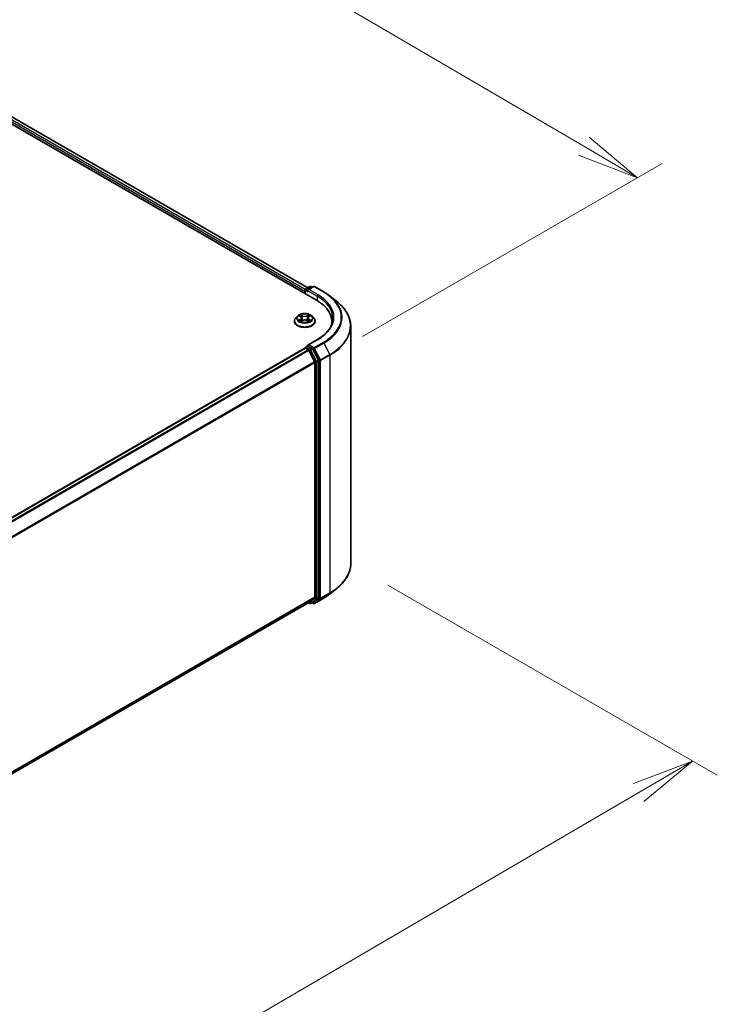
# Model space of a CAD drawing. Units: millimetres. Extents: x 7 to 9451, y 4 to 1830.
# Drawn here: x 56 to 70, y 87 to 107 of the extents above; entities that cross this region are included whole.
import ezdxf

# ---------------------------------------------------------------- set-up
doc = ezdxf.new("R2010")
doc.units = ezdxf.units.MM
doc.header["$LTSCALE"] = 0.5
doc.layers.get('Defpoints').update_dxf_attribs({"lineweight": 25})
for name, color, linetype, lineweight in [('Dimension (ISO)', 7, 'Continuous', 18), ('Visible (ISO)', 7, 'Continuous', 35), ('Visible Narrow (ISO)', 7, 'Continuous', 25)]:
    doc.layers.add(name, color=color, linetype=linetype, lineweight=lineweight)
doc.styles.add('Note Text (TK)', font='MS PGothic.ttf')
doc.dimstyles.new('Default - Method 1b (TK)', dxfattribs={"dimscale": 0.5, "dimtxt": 2.5, "dimasz": 2.5, "dimexe": 1, "dimexo": 1.5, "dimgap": 1, "dimtad": 1, "dimrnd": 1e-08, "dimdsep": 46, "dimtxsty": 'Note Text (TK)', "dimblk": 'OPEN', "dimcen": 0.09, "dimdle": 5, "dimclrd": 100, "dimclre": 100, "dimclrt": 7, "dimadec": 1, "dimazin": 1, "dimtfac": 1, "dimtmove": 0, "dimatfit": 3, "dimldrblk": 'OPEN', "dimfxl": 1, "dimtolj": 1, "dimlwd": -1, "dimlwe": -1, "dimarcsym": 0})

# ---------------------------------------------------------------- blocks, each defined once
blk = doc.blocks.new('_Open')
at = {"color": 0, "linetype": 'ByBlock', "lineweight": -2}
for p, q in [((-1, 0.167), (0, 0)), ((-1, -0.167), (0, 0)), ((0, 0), (-1, 0))]:
    blk.add_line(p, q, dxfattribs=at)
blk = doc.blocks.new('*D7')
at = {"layer": 'Defpoints', "color": 0}
for p in [(62.164, 95.993), (69.027, 92.03), (38.895, 80.583)]:
    blk.add_point(p, dxfattribs=at)
at = {"layer": 'Dimension (ISO)', "color": 100}
for p, q in [((62.912, 95.561), (69.526, 91.743)), ((45.279, 78.151), (67.948, 91.4)), ((39.643, 80.151), (44.699, 77.232))]:
    blk.add_line(p, q, dxfattribs=at)
at = {"layer": 'Dimension (ISO)', "color": 100, "xscale": 1.25, "yscale": 1.25, "zscale": 1.25}
for p, rotation in [((69.027, 92.03), 30.30399027105786), ((44.2, 77.52), 210.3039902710579)]:
    blk.add_blockref('_Open', p, dxfattribs=dict(at, rotation=rotation))
at = {"layer": 'Dimension (ISO)', "color": 7, "insert": (54.948, 85.102), "char_height": 1.25, "attachment_point": 4, "rotation": 30.304, "style": 'Note Text (TK)'}
blk.add_mtext('\\A1;{\\Q-29.696;\\W0.819;\\H0.816x; \\fMS PGothic|b0|i0;{\\H1.2450;500}}', dxfattribs=at)
blk = doc.blocks.new('*D8')
at = {"layer": 'Defpoints', "color": 0}
for p in [(40.057, 112.77), (67.924, 103.746), (61.652, 100.125)]:
    blk.add_point(p, dxfattribs=at)
at = {"layer": 'Dimension (ISO)', "color": 100}
for p, q in [((40.804, 113.201), (46.826, 116.678)), ((47.407, 115.759), (66.845, 104.378)), ((62.4, 100.557), (68.422, 104.034))]:
    blk.add_line(p, q, dxfattribs=at)
at = {"layer": 'Dimension (ISO)', "color": 100, "xscale": 1.25, "yscale": 1.25, "zscale": 1.25}
for p, rotation in [((46.328, 116.391), 149.6506812086362), ((67.924, 103.746), 329.6506812086362)]:
    blk.add_blockref('_Open', p, dxfattribs=dict(at, rotation=rotation))
at = {"layer": 'Dimension (ISO)', "color": 7, "insert": (56.459, 111.629), "char_height": 1.25, "attachment_point": 4, "rotation": 329.6507, "style": 'Note Text (TK)'}
blk.add_mtext('\\A1;{\\Q29.651;\\W0.819;\\H0.816x; \\fＭＳ Ｐゴシック|b0|i0;430}', dxfattribs=at)

msp = doc.modelspace()

# ---------------------------------------------------------------- linework, layer by layer
at = {"layer": 'Visible (ISO)'}
for p, q in [((41.78002, 112.65767), (61.47799, 101.28504)), ((42.12588, 112.60899), (61.3045, 101.53622)), ((61.24061, 101.46875), (61.24061, 101.4221)), ((61.24948, 101.41697), (61.24948, 101.49208)), ((61.2602, 101.51064), (61.34397, 101.55901)), ((61.41473, 101.55903), (61.29999, 101.49279)), ((61.3654, 101.55901), (61.39004, 101.54478)), ((61.43615, 101.55903), (61.62303, 101.45114)), ((61.75066, 101.36501), (61.88573, 101.25809)), ((61.03346, 100.86221), (61.03346, 100.86459)), ((61.09412, 100.96483), (61.05869, 100.9253)), ((61.12873, 100.969), (61.15915, 100.95089)), ((61.16513, 100.86083), (61.19665, 100.87848)), ((61.17797, 100.92586), (61.18382, 100.8713)), ((61.2849, 100.87859), (61.31657, 100.86101)), ((61.30325, 100.92617), (61.2974, 100.87165)), ((61.32188, 100.95108), (61.35214, 100.96926)), ((61.38709, 100.96483), (61.42252, 100.9253)), ((61.44775, 100.86221), (61.44775, 100.86459)), ((61.78553, 100.85638), (61.78553, 100.80571)), ((62.1641, 95.9929), (62.1641, 100.76257)), ((61.49758, 100.49877), (61.29999, 100.38469)), ((61.24505, 100.3238), (38.52227, 87.2048)), ((61.24948, 100.32566), (61.24948, 100.3248)), ((61.25576, 100.32274), (61.30927, 100.29185)), ((61.2602, 100.34422), (61.29622, 100.36501)), ((61.39004, 100.3152), (61.30627, 100.36357)), ((61.43913, 100.04678), (61.32091, 100.27883)), ((61.51489, 100.07996), (61.40168, 100.30219)), ((61.5184, 95.31818), (61.5184, 100.06673)), ((61.44264, 100.03355), (61.44264, 95.3222)), ((61.75066, 95.39045), (61.88573, 95.49738)), ((39.05888, 82.36439), (61.31999, 95.21684)), ((61.31432, 95.21357), (61.34397, 95.19646)), ((61.32091, 95.21748), (61.43913, 95.31303)), ((61.3654, 95.19646), (61.40076, 95.21687)), ((61.41473, 95.19643), (61.39004, 95.21068)), ((61.40168, 95.2175), (61.51489, 95.30901)), ((61.43615, 95.19643), (61.62303, 95.30433))]:
    msp.add_line(p, q, dxfattribs=at)
for centre, start, end in [((61.27091, 101.49208), 120, 180), ((61.35469, 101.54045), 60, 120), ((61.42544, 101.54047), 60, 120), ((61.27091, 100.32566), 120, 180), ((61.35469, 95.21501), 240, 300), ((61.42544, 95.21499), 240, 300)]:
    msp.add_arc(centre, 0.02143, start, end, dxfattribs=at)
for centre, major_axis, start_param, end_param in [((61.25576, 101.4775), (0.01071, 0.01856), 1.21247675, 2.35619449), ((61.32142, 101.48042), (-0.0303, 0), 4.71238898, 6.28318531), ((61.30627, 101.47167), (-0.01071, 0.01856), 0.78539816, 2.35619449), ((60.73553, 100.85638), (1.05, 0), 6.17116049, 7.06858347), ((60.73553, 100.73974), (1.07143, 0), 0.15296584, 0.20062952), ((61.25576, 100.30525), (-0.01071, 0.01856), 5.49778714, 6.28318531), ((61.32142, 100.37232), (-0.0303, 0), 4.71238898, 6.28318531), ((61.30627, 100.38106), (-0.01071, -0.01856), 5.49778714, 6.12363721), ((61.30927, 100.27435), (-0.01071, 0.01856), 4.62172909, 5.49778714), ((61.39004, 100.29771), (0.01071, -0.01856), 1.48013644, 2.35619449), ((61.50325, 100.07548), (0.01071, -0.01856), 0.78539816, 1.48013644), ((61.42749, 100.0423), (-0.01071, 0.01856), 3.92699082, 4.62172909), ((61.42749, 95.33095), (0.01071, -0.01856), 0.09065989, 0.78539816), ((61.50325, 95.32693), (0.01071, -0.01856), 0.09065989, 0.78539816), ((61.30927, 95.2354), (0.01071, -0.01856), 0, 0.09065989), ((61.39004, 95.23543), (0.01071, -0.01856), 0, 0.09065989)]:
    msp.add_ellipse(centre, major_axis=major_axis, ratio=0.57735027, start_param=start_param, end_param=end_param, dxfattribs=at)
for points, knots in [([(61.62303, 101.45114), (61.63227, 101.4458), (61.64138, 101.44038), (61.65929, 101.42937), (61.66811, 101.42379), (61.68544, 101.41245), (61.69396, 101.40671), (61.71069, 101.39506), (61.7189, 101.38915), (61.73501, 101.3772), (61.74292, 101.37114), (61.75066, 101.36501)], [3.141592654, 3.141592654, 3.141592654, 3.141592654, 3.172644837, 3.172644837, 3.203697021, 3.203697021, 3.234749204, 3.234749204, 3.265801387, 3.265801387, 3.296853571, 3.296853571, 3.296853571, 3.296853571]), ([(62.1641, 100.76257), (62.1641, 100.79825), (62.1602, 100.83394), (62.14469, 100.90461), (62.13309, 100.93959), (62.10247, 101.00822), (62.08346, 101.04188), (62.03843, 101.10733), (62.01241, 101.13914), (61.95384, 101.20044), (61.92128, 101.22994), (61.88573, 101.25809)], [2.35619449, 2.35619449, 2.35619449, 2.35619449, 2.482221939, 2.482221939, 2.608249389, 2.608249389, 2.734276838, 2.734276838, 2.860304287, 2.860304287, 2.986331736, 2.986331736, 2.986331736, 2.986331736]), ([(61.05869, 100.9253), (61.0555, 100.92174), (61.05257, 100.91806), (61.04729, 100.91047), (61.04493, 100.90656), (61.04085, 100.89855), (61.03911, 100.89444), (61.03631, 100.88609), (61.03525, 100.88184), (61.03382, 100.87325), (61.03346, 100.86892), (61.03346, 100.86459)], [3.447319654, 3.447319654, 3.447319654, 3.447319654, 3.542832976, 3.542832976, 3.638346299, 3.638346299, 3.733859621, 3.733859621, 3.829372943, 3.829372943, 3.924886266, 3.924886266, 3.924886266, 3.924886266]), ([(61.03346, 100.86221), (61.03346, 100.84944), (61.03683, 100.8367), (61.04989, 100.8123), (61.05982, 100.80068), (61.08544, 100.77961), (61.10135, 100.77025), (61.13734, 100.75496), (61.15744, 100.74906), (61.19969, 100.74129), (61.22184, 100.73941), (61.266, 100.73982), (61.28801, 100.74211), (61.32974, 100.75066), (61.34946, 100.75691), (61.38468, 100.77287), (61.40016, 100.78258), (61.42513, 100.80461), (61.43467, 100.81693), (61.44531, 100.84045), (61.44775, 100.85132), (61.44775, 100.86221)], [3.92488627, 3.92488627, 3.92488627, 3.92488627, 4.22459684, 4.22459684, 4.53700783, 4.53700783, 4.86150087, 4.86150087, 5.1872288, 5.1872288, 5.51197928, 5.51197928, 5.83633413, 5.83633413, 6.16116823, 6.16116823, 6.48696563, 6.48696563, 6.81088068, 6.81088068, 7.06647892, 7.06647892, 7.06647892, 7.06647892]), ([(61.38709, 100.96483), (61.37833, 100.97461), (61.3672, 100.98319), (61.34093, 100.99796), (61.32563, 101.00403), (61.2928, 101.01291), (61.27527, 101.01571), (61.23974, 101.01787), (61.22175, 101.01723), (61.18694, 101.0126), (61.17013, 101.0086), (61.13922, 100.99745), (61.12514, 100.99029), (61.10602, 100.9766), (61.09961, 100.97095), (61.09412, 100.96483)], [1.26086022, 1.26086022, 1.26086022, 1.26086022, 1.58187315, 1.58187315, 1.91630175, 1.91630175, 2.2493792, 2.2493792, 2.58069264, 2.58069264, 2.91242855, 2.91242855, 3.24640651, 3.24640651, 3.44731965, 3.44731965, 3.44731965, 3.44731965]), ([(61.14275, 100.87607), (61.14404, 100.875), (61.14545, 100.87392), (61.14846, 100.87177), (61.15007, 100.8707), (61.15349, 100.86858), (61.1553, 100.86754), (61.1591, 100.86549), (61.16109, 100.86449), (61.1644, 100.86295), (61.16565, 100.86239), (61.16693, 100.86184)], [4.534929098, 4.534929098, 4.534929098, 4.534929098, 4.605069404, 4.605069404, 4.675209711, 4.675209711, 4.745350017, 4.745350017, 4.815490323, 4.815490323, 4.85665212, 4.85665212, 4.85665212, 4.85665212]), ([(61.17797, 100.92586), (61.17776, 100.92781), (61.17731, 100.92974), (61.17596, 100.9335), (61.17507, 100.93534), (61.17287, 100.93887), (61.17156, 100.94057), (61.16859, 100.94381), (61.16693, 100.94535), (61.16327, 100.94825), (61.16128, 100.94962), (61.15915, 100.95089)], [0.845196968, 0.845196968, 0.845196968, 0.845196968, 0.986826181, 0.986826181, 1.128455394, 1.128455394, 1.270084608, 1.270084608, 1.411713821, 1.411713821, 1.553343034, 1.553343034, 1.553343034, 1.553343034]), ([(61.2849, 100.87859), (61.28013, 100.88124), (61.2747, 100.88343), (61.26303, 100.88676), (61.25679, 100.88789), (61.24401, 100.88902), (61.23748, 100.88901), (61.22471, 100.88786), (61.21847, 100.88671), (61.20682, 100.88335), (61.20141, 100.88114), (61.19665, 100.87848)], [1.58824962, 1.58824962, 1.58824962, 1.58824962, 1.89542757, 1.89542757, 2.20260552, 2.20260552, 2.50978346, 2.50978346, 2.81696141, 2.81696141, 3.12413936, 3.12413936, 3.12413936, 3.12413936]), ([(61.32188, 100.95108), (61.31977, 100.94982), (61.3178, 100.94845), (61.31418, 100.94556), (61.31253, 100.94402), (61.30959, 100.9408), (61.3083, 100.93911), (61.30612, 100.93559), (61.30523, 100.93377), (61.3039, 100.93002), (61.30346, 100.9281), (61.30325, 100.92617)], [3.159045946, 3.159045946, 3.159045946, 3.159045946, 3.299833339, 3.299833339, 3.440620732, 3.440620732, 3.581408125, 3.581408125, 3.722195517, 3.722195517, 3.86298291, 3.86298291, 3.86298291, 3.86298291]), ([(61.31473, 100.86203), (61.31599, 100.86257), (61.31721, 100.86313), (61.32048, 100.86467), (61.32247, 100.86567), (61.32625, 100.86772), (61.32805, 100.86877), (61.33144, 100.87089), (61.33304, 100.87196), (61.33603, 100.87412), (61.33742, 100.8752), (61.3387, 100.87627)], [6.139476206, 6.139476206, 6.139476206, 6.139476206, 6.180062106, 6.180062106, 6.250221679, 6.250221679, 6.320381253, 6.320381253, 6.390540827, 6.390540827, 6.4607004, 6.4607004, 6.4607004, 6.4607004]), ([(61.44775, 100.86459), (61.44775, 100.86892), (61.44739, 100.87325), (61.44597, 100.88184), (61.4449, 100.88609), (61.4421, 100.89444), (61.44037, 100.89855), (61.43628, 100.90656), (61.43393, 100.91047), (61.42864, 100.91806), (61.42572, 100.92174), (61.42252, 100.9253)], [0.783293612, 0.783293612, 0.783293612, 0.783293612, 0.878806935, 0.878806935, 0.974320257, 0.974320257, 1.069833579, 1.069833579, 1.165346902, 1.165346902, 1.260860224, 1.260860224, 1.260860224, 1.260860224]), ([(61.80696, 100.92637), (61.80696, 100.89527), (61.80273, 100.86418), (61.78581, 100.80249), (61.77311, 100.7719), (61.73934, 100.7119), (61.71828, 100.6825), (61.66814, 100.62569), (61.63907, 100.59829), (61.57361, 100.54626), (61.5372, 100.52164), (61.49758, 100.49877)], [3.926990817, 3.926990817, 3.926990817, 3.926990817, 4.08407045, 4.08407045, 4.241150082, 4.241150082, 4.398229715, 4.398229715, 4.555309348, 4.555309348, 4.71238898, 4.71238898, 4.71238898, 4.71238898]), ([(61.29622, 100.36501), (61.29714, 100.36554), (61.29868, 100.36583), (61.3023, 100.3654), (61.30435, 100.36467), (61.30627, 100.36357)], [0.038953354, 0.038953354, 0.038953354, 0.038953354, 0.0503345484, 0.0503345484, 0.0617157428, 0.0617157428, 0.0617157428, 0.0617157428]), ([(62.1641, 95.9929), (62.1641, 95.95721), (62.1602, 95.92152), (62.14469, 95.85085), (62.13309, 95.81587), (62.10247, 95.74724), (62.08346, 95.71359), (62.03843, 95.64813), (62.01241, 95.61633), (61.95384, 95.55502), (61.92128, 95.52552), (61.88573, 95.49738)], [3.926990817, 3.926990817, 3.926990817, 3.926990817, 4.053018266, 4.053018266, 4.179045715, 4.179045715, 4.305073165, 4.305073165, 4.431100614, 4.431100614, 4.557128063, 4.557128063, 4.557128063, 4.557128063]), ([(61.62303, 95.30433), (61.63227, 95.30966), (61.64138, 95.31508), (61.65929, 95.32609), (61.66811, 95.33168), (61.68544, 95.34301), (61.69396, 95.34876), (61.71069, 95.36041), (61.7189, 95.36631), (61.73501, 95.37827), (61.74292, 95.38432), (61.75066, 95.39045)], [1.570796327, 1.570796327, 1.570796327, 1.570796327, 1.60184851, 1.60184851, 1.632900694, 1.632900694, 1.663952877, 1.663952877, 1.695005061, 1.695005061, 1.726057244, 1.726057244, 1.726057244, 1.726057244])]:
    msp.add_open_spline(points, degree=3, knots=knots, dxfattribs=at)
at = {"layer": 'Visible Narrow (ISO)'}
for p, q in [((42.04771, 112.54978), (61.24061, 101.46875)), ((61.25035, 101.49812), (42.06286, 112.57602)), ((42.11874, 112.60829), (61.30031, 101.5338)), ((61.25576, 101.48333), (61.30627, 101.45417)), ((61.25576, 101.41335), (61.25576, 101.48333)), ((61.27091, 101.50958), (61.35469, 101.55795)), ((61.29999, 101.49279), (61.27091, 101.50958)), ((61.29112, 101.48042), (61.49315, 101.36378)), ((61.32142, 101.49792), (61.42544, 101.55797)), ((61.5083, 101.39002), (61.32142, 101.49792)), ((61.35469, 101.55795), (61.38377, 101.54116)), ((61.42544, 101.55797), (61.61232, 101.45008)), ((61.49315, 101.36378), (61.49315, 101.27611)), ((61.11855, 100.97382), (61.15732, 100.95074)), ((61.1575, 100.9018), (61.1189, 100.87862)), ((61.1358, 100.88314), (61.16006, 100.89771)), ((61.19805, 100.97435), (61.15791, 100.99664)), ((61.15842, 100.8559), (61.1984, 100.87828)), ((61.16006, 100.89771), (61.16257, 100.8638)), ((61.17035, 100.98422), (61.19558, 100.97021)), ((61.19558, 100.97021), (61.19199, 100.91962)), ((61.32279, 100.99684), (61.28282, 100.97445)), ((61.28317, 100.87838), (61.32331, 100.8561)), ((61.28529, 100.97032), (61.31043, 100.98439)), ((61.28529, 100.97032), (61.28891, 100.91974)), ((61.32134, 100.89791), (61.31883, 100.86389)), ((61.32134, 100.89791), (61.34571, 100.8834)), ((61.32372, 100.95094), (61.36232, 100.97411)), ((61.36266, 100.87892), (61.3239, 100.902)), ((61.32142, 100.38981), (61.5083, 100.49771)), ((38.52855, 87.20118), (61.25576, 100.32274)), ((61.30927, 100.29185), (38.58207, 87.17029)), ((38.59916, 87.16042), (61.32091, 100.27883)), ((61.27091, 100.34316), (61.30627, 100.36357)), ((61.35469, 100.29479), (61.27091, 100.34316)), ((61.32057, 100.2795), (61.33953, 100.26854)), ((61.42544, 100.32976), (61.32142, 100.38981)), ((61.33953, 100.26854), (61.45274, 100.04632)), ((61.39004, 100.3152), (61.35469, 100.29479)), ((61.36633, 100.28177), (61.40168, 100.30219)), ((61.47953, 100.05955), (61.36633, 100.28177)), ((61.39004, 100.3152), (61.41029, 100.30351)), ((61.41029, 100.30351), (61.5285, 100.07146)), ((61.61232, 100.43765), (61.42544, 100.32976)), ((61.43708, 100.31674), (61.62396, 100.42463)), ((61.55529, 100.08469), (61.43708, 100.31674)), ((61.62396, 100.42463), (61.74217, 100.19258)), ((61.51489, 100.07996), (61.47953, 100.05955)), ((61.48304, 100.04632), (61.5184, 100.06673)), ((61.5285, 100.07146), (61.5285, 95.30179)), ((61.74217, 100.19258), (61.55529, 100.08469)), ((61.55881, 100.07146), (61.74568, 100.17935)), ((61.55881, 95.30179), (61.55881, 100.07146)), ((61.74568, 100.17935), (61.74568, 95.40969)), ((61.43913, 100.04678), (38.72446, 86.93246)), ((38.72997, 86.92039), (61.44264, 100.03355)), ((61.45274, 100.04632), (61.45274, 95.29777)), ((61.48304, 95.29777), (61.48304, 100.04632)), ((61.44264, 95.3222), (39.05888, 82.39894)), ((61.5184, 95.31818), (61.48304, 95.29777)), ((61.55529, 95.29262), (61.74217, 95.40051)), ((61.74568, 95.40969), (61.55881, 95.30179)), ((61.62396, 95.30496), (61.74217, 95.40051)), ((39.05888, 82.39179), (61.43913, 95.31303)), ((61.32091, 95.21748), (39.05888, 82.36449)), ((61.33953, 95.20627), (61.32057, 95.21722)), ((61.45274, 95.29777), (61.33953, 95.20627)), ((61.36633, 95.19709), (61.47953, 95.2886)), ((61.40168, 95.2175), (61.36633, 95.19709)), ((61.41029, 95.20624), (61.39632, 95.21431)), ((61.5285, 95.30179), (61.41029, 95.20624)), ((61.62396, 95.30496), (61.43708, 95.19707)), ((61.43708, 95.19707), (61.55529, 95.29262)), ((61.47953, 95.2886), (61.51489, 95.30901))]:
    msp.add_line(p, q, dxfattribs=at)
for centre, major_axis, ratio, start_param, end_param in [((61.27091, 101.49208), (-0.02143, 0), 0.57735027, 0, 0.78539816), ((61.27091, 101.49208), (0.01071, 0.01856), 0.57735027, 0.78539816, 2.35619449), ((61.27091, 101.49208), (-0.01071, 0.01856), 0.57735027, 5.49778714, 6.28318531), ((61.35469, 101.54045), (-0.01071, 0.01856), 0.57735027, 5.49778714, 6.28318531), ((61.35469, 101.54045), (0.01071, 0.01856), 0.57735027, 0, 0.78539816), ((61.42544, 101.54047), (-0.01071, 0.01856), 0.57735027, 5.49778714, 6.28318531), ((61.42544, 101.54047), (0.01071, 0.01856), 0.57735027, 0, 0.78539816), ((61.61232, 101.43258), (0.01071, 0.01856), 0.57735027, 0, 0.78539816), ((60.73553, 100.94386), (1.23996, 0), 0.57735027, 5.49778714, 7.06858347), ((61.5083, 101.37252), (0.01071, 0.01856), 0.57735027, 0.78539816, 2.35619449), ((60.73553, 100.92637), (1.07143, 0), 0.57735027, 0, 0.78539816), ((60.73553, 100.94386), (1.09286, 0), 0.57735027, 5.49778714, 7.06858347), ((60.73553, 100.93757), (1.25643, 0), 0.57735027, 5.49778714, 6.91332255), ((60.73553, 100.77377), (1.4236, 0), 0.57735027, 5.49778714, 6.91332255), ((61.24061, 100.87095), (-0.20483, 0), 0.57735027, 5.8056187, 9.90234457), ((61.24061, 100.86459), (-0.20714, 0), 0.57735027, 0, 3.14159265), ((61.24061, 100.86221), (0.20714, 0), 0.57735027, 3.14159265, 6.28318531), ((61.24061, 100.92106), (-0.16494, 0), 0.57735027, 5.8056187, 9.90234457), ((61.24061, 100.92637), (-0.14715, 0), 0.57735027, 5.30920717, 5.69057622), ((61.24061, 100.92637), (0.14715, 0), 0.57735027, 3.73841085, 4.11977989), ((61.13836, 100.88197), (-0.00068, -0.00351), 0.78080837, 4.52743219, 5.92261436), ((61.14869, 100.87456), (-0.00304, -0.00188), 0.73035482, 5.1655824, 5.77251446), ((61.24061, 100.91017), (0.11516, 0), 0.57735027, 2.17839886, 2.42237691), ((61.15732, 100.94782), (0.00183, 0.00307), 0.58614352, 0, 0.79319123), ((61.11352, 100.92621), (0.06101, 0), 0.57735027, 5.51734499, 7.05323473), ((61.1575, 100.89888), (0.00184, -0.00306), 0.58853086, 0.86269257, 2.34622243), ((61.11352, 100.92355), (0.06457, 0), 0.57735027, 5.51734499, 6.34508866), ((61.16788, 100.98299), (-0.00291, -0.00207), 0.183998, 1.04188993, 2.4370721), ((61.17669, 100.96453), (-0.00344, -0.00096), 0.22336587, 3.85327912, 5.20870224), ((61.18952, 100.9184), (-0.00344, -0.00096), 0.22333261, 3.85327237, 5.20431833), ((61.19805, 100.97143), (-0.00173, -0.00312), 0.56594885, 3.91740129, 5.40093116), ((61.24034, 100.99708), (0.06457, 0), 0.57735027, 3.94654866, 5.4824384), ((61.1984, 100.87537), (-0.00174, 0.00312), 0.56842101, 5.50534462, 6.28318531), ((61.24034, 100.99974), (-0.06101, 0), 0.57735027, 0.80495601, 2.34084575), ((61.24088, 100.85299), (0.06101, 0), 0.57735027, 0.80495601, 2.34084575), ((61.28282, 100.97154), (0.00174, -0.00312), 0.56842101, 0.8802221, 2.36375197), ((61.28317, 100.87547), (0.00173, 0.00312), 0.56594885, 0, 0.77580864), ((61.29138, 100.91852), (-0.00344, 0.00095), 0.22243774, 4.22385695, 5.5749029), ((61.3677, 100.92652), (-0.06101, 0), 0.57735027, 5.51734499, 7.05323473), ((61.30414, 100.96469), (-0.00344, 0.00095), 0.2224711, 4.21947309, 5.57489621), ((61.3677, 100.92386), (-0.06457, 0), 0.57735027, 6.22128195, 7.05323473), ((61.24061, 100.91017), (0.11516, 0), 0.57735027, 0.72272454, 0.96740289), ((61.3129, 100.98317), (-0.00292, 0.00206), 0.18594712, 0.70166461, 2.09684678), ((61.3239, 100.89908), (-0.00183, -0.00307), 0.58614352, 3.93478389, 5.41831375), ((61.32372, 100.94802), (-0.00184, 0.00306), 0.58853086, 5.48781509, 6.28318531), ((61.24061, 100.92637), (-0.14715, 0), 0.57735027, 3.73841085, 4.11977989), ((61.24061, 100.92637), (0.14715, 0), 0.57735027, 5.30920717, 5.69057622), ((61.33279, 100.87479), (-0.00303, 0.00188), 0.72911634, 3.64630938, 4.26346717), ((61.34316, 100.88222), (0.00069, -0.0035), 0.77869685, 0.36162665, 1.75680882), ((60.73553, 100.76257), (1.42857, 0), 0.57735027, 5.49778714, 6.28318531), ((61.5083, 100.48021), (-0.01071, 0.01856), 0.57735027, 5.49778714, 6.28318531), ((61.27091, 100.32566), (-0.02143, 0), 0.57735027, 0, 0.07012361), ((61.27091, 100.32566), (0.01071, 0.01856), 0.57735027, 0.78539816, 2.06167901), ((61.27091, 100.32566), (-0.01071, 0.01856), 0.57735027, 5.49778714, 6.28318531), ((61.35469, 100.27729), (0.01071, 0.01856), 0.57735027, 0.78539816, 2.35619449), ((61.35469, 100.27729), (-0.01909, -0.00973), 0.07392213, 0.61742098, 2.18821731), ((61.35469, 100.27729), (-0.01071, 0.01856), 0.57735027, 4.62172909, 5.49778714), ((61.42544, 100.31226), (0.01071, 0.01856), 0.57735027, 0.78539816, 2.35619449), ((61.42544, 100.31226), (-0.01909, -0.00973), 0.07392213, 0.61742098, 2.18821731), ((61.42544, 100.31226), (-0.01071, 0.01856), 0.57735027, 4.62172909, 5.49778714), ((61.61232, 100.42015), (0.01071, -0.01856), 0.57735027, 1.48013644, 2.35619449), ((61.54365, 100.08021), (0.01909, 0.00973), 0.07392213, 3.75901364, 5.32980996), ((61.54365, 100.08021), (-0.02143, 0), 0.57735027, 0.78539816, 2.35619449), ((61.54365, 100.08021), (-0.01071, 0.01856), 0.57735027, 3.92699082, 4.62172909), ((61.73053, 100.1881), (-0.01071, 0.01856), 0.57735027, 3.92699082, 4.62172909), ((61.46789, 100.05507), (0.01909, 0.00973), 0.07392213, 3.75901364, 5.32980996), ((61.46789, 100.05507), (-0.02143, 0), 0.57735027, 0.78539816, 2.35619449), ((61.46789, 100.05507), (-0.01071, 0.01856), 0.57735027, 3.92699082, 4.62172909), ((60.73553, 95.9929), (1.42857, 0), 0.57735027, 5.49778714, 6.28318531), ((60.73553, 95.8179), (-1.25643, 0), 0.57735027, 2.35619449, 2.51145541), ((60.73553, 95.9817), (1.4236, 0), 0.57735027, 5.49778714, 5.65304806), ((61.73053, 95.41843), (0.01071, -0.01856), 0.57735027, 0.09065989, 0.78539816), ((61.35469, 95.21501), (-0.01071, -0.01856), 0.57735027, 5.49778714, 6.28318531), ((61.35469, 95.21501), (0.01347, -0.01667), 0.8131434, 4.58504495, 6.15584128), ((61.35469, 95.21501), (0.01071, -0.01856), 0.57735027, 0, 0.09065989), ((61.42544, 95.21499), (-0.01071, -0.01856), 0.57735027, 5.49778714, 6.28318531), ((61.42544, 95.21499), (0.01347, -0.01667), 0.8131434, 4.58504495, 6.15584128), ((61.42544, 95.21499), (0.01071, -0.01856), 0.57735027, 0, 0.09065989), ((61.46789, 95.30652), (0.02143, 0), 0.57735027, 3.92699082, 5.49778714), ((61.46789, 95.30652), (0.01347, -0.01667), 0.8131434, 4.58504495, 6.15584128), ((61.46789, 95.30652), (0.01071, -0.01856), 0.57735027, 0.09065989, 0.78539816), ((61.54365, 95.31054), (0.02143, 0), 0.57735027, 3.92699082, 5.49778714), ((61.54365, 95.31054), (0.01347, -0.01667), 0.8131434, 4.58504495, 6.15584128), ((61.54365, 95.31054), (0.01071, -0.01856), 0.57735027, 0.09065989, 0.78539816), ((61.61232, 95.32288), (0.01071, -0.01856), 0.57735027, 0, 0.09065989)]:
    msp.add_ellipse(centre, major_axis=major_axis, ratio=ratio, start_param=start_param, end_param=end_param, dxfattribs=at)
msp.add_ellipse((61.24061, 100.92637), major_axis=(0.15296, 0), ratio=0.57735027, dxfattribs=at)
for points, knots in [([(61.13564, 100.96488), (61.13507, 100.96552), (61.13446, 100.96613), (61.13227, 100.96805), (61.13056, 100.96919), (61.12719, 100.97102), (61.12554, 100.97173), (61.1221, 100.97295), (61.12032, 100.97344), (61.11855, 100.97382)], [0.00194118, 0.00194118, 0.00194118, 0.00194118, 0.0059340385, 0.0059340385, 0.0154285, 0.0154285, 0.0237449879, 0.0237449879, 0.0323943032, 0.0323943032, 0.0323943032, 0.0323943032]), ([(61.11855, 100.97382), (61.12016, 100.97321), (61.12179, 100.97254), (61.12494, 100.97108), (61.12646, 100.9703), (61.1282, 100.96931), (61.12847, 100.96915), (61.12873, 100.969)], [-0.0323943032, -0.0323943032, -0.0323943032, -0.0323943032, -0.0237449879, -0.0237449879, -0.0154285, -0.0154285, -0.0139373303, -0.0139373303, -0.0139373303, -0.0139373303]), ([(61.1358, 100.88314), (61.1346, 100.88291), (61.13328, 100.88266), (61.12964, 100.88189), (61.12725, 100.88131), (61.12283, 100.88002), (61.12086, 100.87936), (61.1189, 100.87862)], [-0.0320559737, -0.0320559737, -0.0320559737, -0.0320559737, -0.0236501899, -0.0236501899, -0.0102009359, -0.0102009359, 0.0003383294, 0.0003383294, 0.0003383294, 0.0003383294]), ([(61.1189, 100.87862), (61.12105, 100.87908), (61.12322, 100.87937), (61.12802, 100.8797), (61.1306, 100.87964), (61.13433, 100.87929), (61.13565, 100.87909), (61.13676, 100.87888)], [-0.0003383294, -0.0003383294, -0.0003383294, -0.0003383294, 0.0102009359, 0.0102009359, 0.0236501899, 0.0236501899, 0.0320559737, 0.0320559737, 0.0320559737, 0.0320559737]), ([(61.14613, 100.87573), (61.14488, 100.87775), (61.14334, 100.87941), (61.13985, 100.8819), (61.1379, 100.88273), (61.1358, 100.88314)], [0, 0, 0, 0, 0.0145850634, 0.0145850634, 0.0289828459, 0.0289828459, 0.0289828459, 0.0289828459]), ([(61.13676, 100.87888), (61.13864, 100.87853), (61.1404, 100.87778), (61.14223, 100.87648), (61.14249, 100.87628), (61.14275, 100.87607)], [-0.0289828459, -0.0289828459, -0.0289828459, -0.0289828459, -0.0145850634, -0.0145850634, -0.0121243618, -0.0121243618, -0.0121243618, -0.0121243618]), ([(61.17035, 100.98422), (61.16918, 100.98536), (61.16804, 100.98653), (61.16516, 100.98951), (61.16348, 100.99129), (61.16049, 100.99427), (61.15919, 100.99551), (61.15791, 100.99664)], [-0.0320559737, -0.0320559737, -0.0320559737, -0.0320559737, -0.0236501899, -0.0236501899, -0.0102009359, -0.0102009359, 0.0003383294, 0.0003383294, 0.0003383294, 0.0003383294]), ([(61.15791, 100.99664), (61.15871, 100.9954), (61.15951, 100.99397), (61.16143, 100.99041), (61.16257, 100.98821), (61.16476, 100.98443), (61.16569, 100.98294), (61.16674, 100.98149)], [-0.0003383294, -0.0003383294, -0.0003383294, -0.0003383294, 0.0102009359, 0.0102009359, 0.0236501899, 0.0236501899, 0.0320559737, 0.0320559737, 0.0320559737, 0.0320559737]), ([(61.16631, 100.86149), (61.1659, 100.86152), (61.16551, 100.86151), (61.16413, 100.86135), (61.16325, 100.861), (61.16172, 100.85998), (61.16104, 100.85936), (61.15972, 100.85783), (61.15907, 100.85692), (61.15842, 100.8559)], [0.0024089438, 0.0024089438, 0.0024089438, 0.0024089438, 0.0059340385, 0.0059340385, 0.0154285, 0.0154285, 0.0237449879, 0.0237449879, 0.0323943032, 0.0323943032, 0.0323943032, 0.0323943032]), ([(61.15842, 100.8559), (61.15947, 100.85683), (61.16052, 100.8577), (61.16261, 100.85927), (61.16365, 100.85997), (61.16484, 100.86067), (61.16499, 100.86075), (61.16513, 100.86083)], [-0.0323943032, -0.0323943032, -0.0323943032, -0.0323943032, -0.0237449879, -0.0237449879, -0.0154285, -0.0154285, -0.0142770945, -0.0142770945, -0.0142770945, -0.0142770945]), ([(61.16674, 100.98149), (61.16854, 100.979), (61.17016, 100.97631), (61.17291, 100.97067), (61.17404, 100.96772), (61.17487, 100.96475)], [-0.0289828459, -0.0289828459, -0.0289828459, -0.0289828459, -0.0145850634, -0.0145850634, 0, 0, 0, 0]), ([(61.17916, 100.96576), (61.17825, 100.96902), (61.17702, 100.97228), (61.17404, 100.9785), (61.1723, 100.98147), (61.17035, 100.98422)], [0, 0, 0, 0, 0.0145850634, 0.0145850634, 0.0289828459, 0.0289828459, 0.0289828459, 0.0289828459]), ([(61.17487, 100.96475), (61.17701, 100.95707), (61.17915, 100.94938), (61.18343, 100.934), (61.18557, 100.92631), (61.18771, 100.91862)], [-0.0687798542, -0.0687798542, -0.0687798542, -0.0687798542, -0.0343899271, -0.0343899271, 0, 0, 0, 0]), ([(61.19199, 100.91962), (61.18985, 100.92731), (61.18771, 100.935), (61.18343, 100.95038), (61.1813, 100.95807), (61.17916, 100.96576)], [0, 0, 0, 0, 0.0343899271, 0.0343899271, 0.0687798542, 0.0687798542, 0.0687798542, 0.0687798542]), ([(61.18771, 100.91862), (61.19077, 100.90764), (61.19427, 100.89685), (61.19906, 100.88438), (61.19982, 100.88244), (61.20061, 100.88052)], [-0.0982412545, -0.0982412545, -0.0982412545, -0.0982412545, -0.0491206273, -0.0491206273, -0.0400488594, -0.0400488594, -0.0400488594, -0.0400488594]), ([(61.20399, 100.88202), (61.20329, 100.88386), (61.20261, 100.8857), (61.19816, 100.89803), (61.19486, 100.90874), (61.19199, 100.91962)], [0.0404222151, 0.0404222151, 0.0404222151, 0.0404222151, 0.0491206273, 0.0491206273, 0.0982412545, 0.0982412545, 0.0982412545, 0.0982412545]), ([(61.28891, 100.91974), (61.28605, 100.90885), (61.28277, 100.89813), (61.27836, 100.88587), (61.2777, 100.88409), (61.27703, 100.88232)], [0, 0, 0, 0, 0.0491206273, 0.0491206273, 0.0574932233, 0.0574932233, 0.0574932233, 0.0574932233]), ([(61.28044, 100.88085), (61.28118, 100.8827), (61.28191, 100.88456), (61.28665, 100.89696), (61.29014, 100.90776), (61.29318, 100.91875)], [-0.0578256182, -0.0578256182, -0.0578256182, -0.0578256182, -0.0491206273, -0.0491206273, 0, 0, 0, 0]), ([(61.30166, 100.96591), (61.29953, 100.95821), (61.29741, 100.95052), (61.29316, 100.93513), (61.29103, 100.92744), (61.28891, 100.91974)], [0, 0, 0, 0, 0.0343899271, 0.0343899271, 0.0687798542, 0.0687798542, 0.0687798542, 0.0687798542]), ([(61.29318, 100.91875), (61.29531, 100.92644), (61.29744, 100.93414), (61.3017, 100.94953), (61.30382, 100.95722), (61.30595, 100.96491)], [-0.0687798542, -0.0687798542, -0.0687798542, -0.0687798542, -0.0343899271, -0.0343899271, 0, 0, 0, 0]), ([(61.31043, 100.98439), (61.30847, 100.98162), (61.30672, 100.97862), (61.30377, 100.97239), (61.30256, 100.96915), (61.30166, 100.96591)], [0, 0, 0, 0, 0.014491423, 0.014491423, 0.0289828459, 0.0289828459, 0.0289828459, 0.0289828459]), ([(61.30595, 100.96491), (61.30677, 100.96786), (61.30788, 100.9708), (61.31061, 100.97645), (61.31223, 100.97916), (61.31404, 100.98167)], [-0.0289828459, -0.0289828459, -0.0289828459, -0.0289828459, -0.014491423, -0.014491423, 0, 0, 0, 0]), ([(61.32279, 100.99684), (61.32175, 100.99591), (61.32069, 100.99491), (61.3186, 100.99284), (61.31757, 100.99177), (61.31532, 100.98943), (61.31411, 100.98814), (61.31205, 100.98601), (61.31125, 100.98519), (61.31043, 100.98439)], [-0.0323943032, -0.0323943032, -0.0323943032, -0.0323943032, -0.0237449879, -0.0237449879, -0.0154285, -0.0154285, -0.0059340385, -0.0059340385, 0, 0, 0, 0]), ([(61.31404, 100.98167), (61.31478, 100.98269), (61.31545, 100.98374), (61.31708, 100.98644), (61.31796, 100.98807), (61.3195, 100.99095), (61.32017, 100.99224), (61.3215, 100.99467), (61.32215, 100.99582), (61.32279, 100.99684)], [0, 0, 0, 0, 0.0059340385, 0.0059340385, 0.0154285, 0.0154285, 0.0237449879, 0.0237449879, 0.0323943032, 0.0323943032, 0.0323943032, 0.0323943032]), ([(61.32331, 100.8561), (61.32251, 100.85734), (61.32171, 100.85842), (61.31978, 100.86041), (61.31864, 100.86118), (61.3167, 100.86166), (61.31606, 100.86171), (61.31537, 100.86167)], [-0.0003383294, -0.0003383294, -0.0003383294, -0.0003383294, 0.0102009359, 0.0102009359, 0.0236501899, 0.0236501899, 0.0295846983, 0.0295846983, 0.0295846983, 0.0295846983]), ([(61.31658, 100.86101), (61.31753, 100.86047), (61.31848, 100.85987), (61.32073, 100.85828), (61.32202, 100.85723), (61.32331, 100.8561)], [-0.0177338321, -0.0177338321, -0.0177338321, -0.0177338321, -0.0102009359, -0.0102009359, 0.0003383294, 0.0003383294, 0.0003383294, 0.0003383294]), ([(61.34571, 100.8834), (61.34359, 100.88298), (61.34162, 100.88213), (61.33812, 100.87963), (61.33659, 100.87797), (61.33535, 100.87596)], [0, 0, 0, 0, 0.014491423, 0.014491423, 0.0289828459, 0.0289828459, 0.0289828459, 0.0289828459]), ([(61.3387, 100.87627), (61.33897, 100.87649), (61.33924, 100.87669), (61.34109, 100.87802), (61.34286, 100.87877), (61.34477, 100.87913)], [-0.017023494, -0.017023494, -0.017023494, -0.017023494, -0.014491423, -0.014491423, 0, 0, 0, 0]), ([(61.34477, 100.87913), (61.34555, 100.87928), (61.34644, 100.87943), (61.34894, 100.87974), (61.35065, 100.87987), (61.35403, 100.87992), (61.35568, 100.87986), (61.35912, 100.87955), (61.3609, 100.87929), (61.36266, 100.87892)], [0, 0, 0, 0, 0.0059340385, 0.0059340385, 0.0154285, 0.0154285, 0.0237449879, 0.0237449879, 0.0323943032, 0.0323943032, 0.0323943032, 0.0323943032]), ([(61.36232, 100.97411), (61.36017, 100.97365), (61.35799, 100.97302), (61.35319, 100.97112), (61.35062, 100.96975), (61.3472, 100.96711), (61.34616, 100.96616), (61.34523, 100.9651)], [-0.0003383294, -0.0003383294, -0.0003383294, -0.0003383294, 0.0102009359, 0.0102009359, 0.0236501899, 0.0236501899, 0.0301807486, 0.0301807486, 0.0301807486, 0.0301807486]), ([(61.36266, 100.87892), (61.36105, 100.87952), (61.35943, 100.88007), (61.35628, 100.88102), (61.35475, 100.88144), (61.35159, 100.88222), (61.34996, 100.88257), (61.34747, 100.88307), (61.34656, 100.88324), (61.34571, 100.8834)], [-0.0323943032, -0.0323943032, -0.0323943032, -0.0323943032, -0.0237449879, -0.0237449879, -0.0154285, -0.0154285, -0.0059340385, -0.0059340385, 0, 0, 0, 0]), ([(61.35215, 100.96926), (61.35354, 100.97009), (61.35498, 100.97087), (61.35838, 100.97253), (61.36036, 100.97337), (61.36232, 100.97411)], [-0.0181667957, -0.0181667957, -0.0181667957, -0.0181667957, -0.0102009359, -0.0102009359, 0.0003383294, 0.0003383294, 0.0003383294, 0.0003383294])]:
    msp.add_open_spline(points, degree=3, knots=knots, dxfattribs=at)
for points in [[(61.14864, 100.87167), (61.1478, 100.87303), (61.14696, 100.87438), (61.14613, 100.87573)], [(61.33535, 100.87596), (61.33449, 100.87458), (61.33363, 100.87319), (61.33277, 100.8718)]]:
    msp.add_open_spline(points, degree=3, dxfattribs=at)

# ---------------------------------------------------------------- dimensions: what is measured, and where the dimension line sits
at = {"layer": 'Dimension (ISO)', "color": 100}
for base, p1, p2, angle, text, override, picture, middle in [((67.92363, 103.74619), (40.05662, 112.76982), (61.65224, 100.12541), 149.650681, '{\\Q29.651;\\W0.819;\\H0.816x; \\fＭＳ Ｐゴシック|b0|i0;430}', {"dimgap": 1, "dimdec": 2, "dimlfac": 17.086181, "dimtol": 0, "dimlim": 0, "dimtp": 0, "dimtm": 0, "dimtdec": 2, "dimtofl": 0, "dimatfit": 1}, '*D8', (57.12581, 110.0684)), ((69.02746, 92.03033), (38.89542, 80.58288), (62.1641, 95.9929), 210.30399, '{\\Q-29.696;\\W0.819;\\H0.816x; \\fMS PGothic|b0|i0;{\\H1.2450;500}}', {"dimgap": 1, "dimdec": 2, "dimlfac": 17.640916, "dimtol": 0, "dimlim": 0, "dimtp": 0, "dimtm": 0, "dimtdec": 2, "dimtofl": 0, "dimatfit": 1}, '*D7', (56.61384, 84.77524))]:
    dim = msp.add_linear_dim(base=base, p1=p1, p2=p2, angle=angle, text=text, dimstyle='Default - Method 1b (TK)', override=override, dxfattribs=at)
    dim.commit()
    dim.dimension.update_dxf_attribs({"geometry": picture, "text_midpoint": middle, "dimtype": 160})

doc.saveas('drawing.dxf')
